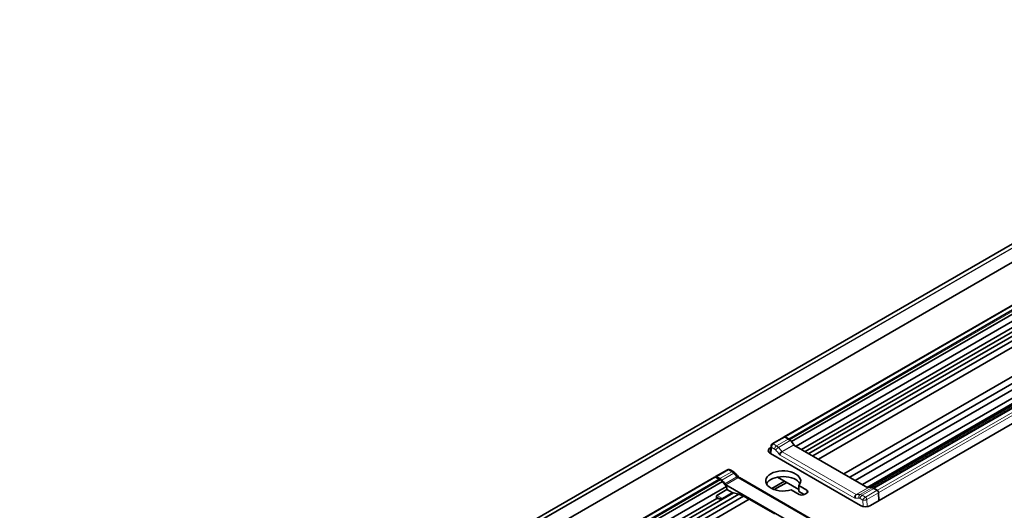
# Model space of a CAD drawing. Units: millimetres. Extents: x 70 to 4139, y 70 to 2900.
# Drawn here: x 2847 to 3129, y 734 to 874 of the extents above; entities that cross this region are included whole.
import ezdxf

# ---------------------------------------------------------------- set-up
doc = ezdxf.new("R2010")
doc.units = ezdxf.units.MM
doc.header["$LTSCALE"] = 10
doc.layers.add('Visible (ISO)', color=7, linetype='Continuous', lineweight=35)
doc.layers.add('Visible Narrow (ISO)', color=7, linetype='Continuous', lineweight=18)

msp = doc.modelspace()

# ---------------------------------------------------------------- linework, layer by layer
at = {"layer": 'Visible (ISO)'}
for p, q in [((2820.671, 630.893), (3918.059, 1264.471)), ((3918.022, 1259.151), (2826.279, 628.833)), ((3065.869, 754.893), (3263.98, 869.272)), ((3067.18, 754.283), (3265.281, 868.657)), ((3266.261, 868.013), (3067.968, 753.529)), ((3267.383, 866.629), (3069.235, 752.228)), ((3269.394, 864.82), (3071.807, 750.743)), ((3264.623, 863.227), (3070.802, 751.323)), ((3270.954, 864.432), (3072.923, 750.098)), ((3272.288, 863.87), (3074.077, 749.432)), ((3273.928, 862.984), (3075.664, 748.516)), ((3281.204, 858.783), (3082.94, 744.315)), ((3282.85, 857.772), (3084.639, 743.335)), ((3284.204, 856.782), (3086.173, 742.449)), ((3285.813, 855.341), (3088.225, 741.264)), ((3287.761, 854.863), (3089.613, 740.463)), ((3288.813, 854.993), (3090.52, 740.509)), ((3295.238, 853.455), (3090.531, 735.267)), ((3289.601, 854.616), (3091.499, 740.242)), ((3065.78, 754.841), (3062.428, 752.906)), ((3067.022, 754.275), (3066.086, 754.815)), ((3061.807, 750.22), (3062.07, 752.352)), ((3061.893, 751.801), (3062.01, 751.869)), ((3062.427, 752.906), (3062.428, 752.906)), ((3066.562, 754.62), (3066.494, 754.58)), ((3067.093, 754.313), (3066.562, 754.62)), ((3067.092, 754.233), (3067.441, 754.031)), ((3067.968, 753.529), (3068.699, 752.537)), ((3089.791, 740.36), (3068.647, 752.567)), ((3087.702, 735.267), (3061.893, 750.168)), ((3049.595, 745.497), (3046.214, 743.545)), ((3047.456, 742.979), (3046.52, 743.519)), ((3050.345, 745.486), (3051.238, 744.97)), ((3070.003, 739.888), (3063.945, 743.386)), ((2847.797, 628.989), (3045.909, 743.369)), ((2849.108, 628.379), (3047.21, 742.753)), ((3048.19, 742.11), (2849.896, 627.625)), ((3049.312, 740.725), (2851.163, 626.324)), ((3046.269, 743.342), (3046.649, 743.123)), ((3046.696, 743.15), (3046.627, 743.11)), ((3047.158, 742.803), (3046.627, 743.11)), ((3046.696, 743.15), (3047.645, 742.603)), ((3048.19, 742.11), (3049.312, 740.725)), ((3049.172, 741.218), (3070.134, 729.116)), ((3049.312, 740.725), (3049.565, 739.78)), ((3053.02, 743.248), (3073.981, 731.146)), ((3065.951, 742.228), (3062.286, 740.112)), ((3066.558, 741.877), (3062.988, 739.816)), ((3070.003, 740.954), (3072.287, 739.635)), ((3070.003, 739.321), (3070.003, 740.954)), ((3051.322, 738.916), (2853.735, 624.839)), ((3052.882, 738.528), (2854.852, 624.195)), ((3054.216, 737.966), (2856.005, 623.529)), ((3049.455, 739.813), (3046.623, 738.178)), ((3048.177, 737.264), (3051.011, 738.9)), ((3049.583, 739.769), (3051.005, 738.948)), ((3050.964, 738.971), (3051.322, 738.916)), ((3051.322, 738.916), (3052.882, 738.528)), ((3052.882, 738.528), (3054.216, 737.966)), ((3054.216, 737.966), (3055.856, 737.08)), ((3070.166, 738.41), (3067.882, 739.729)), ((3071.58, 738.41), (3070.003, 739.321)), ((3072.287, 738.819), (3071.58, 738.41)), ((3086.152, 738.177), (3086.152, 738.176)), ((3086.178, 738.207), (3086.178, 738.207)), ((3090.52, 740.509), (3089.739, 740.39)), ((3091.413, 740.191), (3091.064, 740.393)), ((3092.418, 739.613), (3091.482, 740.153)), ((3091.551, 740.192), (3092.083, 739.885)), ((3092.083, 739.885), (3092.015, 739.846)), ((3092.886, 736.626), (3092.821, 738.91)), ((3046.552, 737.323), (2852.73, 625.42)), ((3055.856, 737.08), (2857.592, 622.612)), ((3063.132, 732.88), (3055.856, 737.08))]:
    msp.add_line(p, q, dxfattribs=at)
for centre, major_axis, ratio, start_param, end_param in [((3066.064, 754.312), (0.275, -0.534), 0.6067276, 2.3855784, 3.1706622), ((3066.948, 752.594), (0.919, -1.784), 0.6067281, 1.9785941, 2.3852641), ((3067.391, 752.893), (0.623, -1.208), 0.6067281, 1.7936235, 2.3852641), ((3068.658, 752.819), (-0.137, 0.267), 0.6067281, 1.8739623, 2.3852641), ((3063.307, 750.984), (-2, 0), 0.5773503, 5.4977871, 7.0685835), ((3046.498, 743.016), (-0.275, 0.534), 0.6067276, 5.5271711, 6.7870248), ((3050.838, 744.278), (0.4, 0.693), 0.5773503, 6.28311, 6.2831853), ((3065.57, 742.289), (-5, 0), 0.5773503, 2.6608871, 8.3346871), ((3065.57, 740.656), (5, 0), 0.5773503, 0.2867566, 2.8548361), ((3047.382, 741.298), (-0.919, 1.784), 0.6067281, 5.1201867, 5.5268567), ((3047.696, 741.522), (0.73, -1.147), 0.5463791, 1.7409773, 2.3326179), ((3043.313, 733.438), (-6.873, 13.296), 0.6066911, 5.0218068, 5.118173), ((3049.202, 741.888), (-0.367, 0.712), 0.6067281, 1.8823083, 2.3852641), ((3046.452, 737.026), (-0.287, 1.638), 0.0924218, 4.897022, 5.1556787), ((3050.769, 738.934), (0.258, -0.013), 0.2371949, 5.9315454, 6.7169435), ((3070.873, 738.819), (-1, 0), 0.5773503, 0.7853982, 2.3561945), ((3071.58, 739.227), (1, 0), 0.5773503, 5.4977871, 7.0685835), ((3089.803, 740.611), (0.137, -0.267), 0.6067281, 5.5268567, 6.0381584), ((3091.013, 739.255), (-0.623, 1.208), 0.6067281, 5.5268567, 6.1184973), ((3091.408, 738.473), (0.919, -1.784), 0.6067281, 2.3852641, 2.791934), ((3092.095, 739.794), (-0.07, -0.11), 0.5439056, 4.1446016, 4.701502), ((3092.396, 739.11), (0.275, -0.534), 0.6067281, 0.9017342, 2.3849492), ((3046.407, 737.278), (0.045, 0.192), 0.7172446, 5.113055, 5.2725199), ((3046.437, 737.241), (0.19, 0.053), 0.334287, 0.6613896, 0.8320745), ((3047.62, 737.341), (0.596, -0.03), 0.2371949, 5.4826076, 5.9315454), ((3089.116, 736.083), (2, 0), 0.5773503, 3.9269908, 5.4977871)]:
    msp.add_ellipse(centre, major_axis=major_axis, ratio=ratio, start_param=start_param, end_param=end_param, dxfattribs=at)
for points, knots in [([(3065.823, 754.861), (3065.832, 754.868), (3065.84, 754.874), (3065.856, 754.885), (3065.862, 754.889), (3065.869, 754.892)], [0.0348026727, 0.0348026727, 0.0348026727, 0.0348026727, 0.03883964, 0.03883964, 0.0417266236, 0.0417266236, 0.0417266236, 0.0417266236]), ([(3062.07, 752.352), (3062.081, 752.44), (3062.106, 752.527), (3062.183, 752.68), (3062.233, 752.749), (3062.327, 752.838), (3062.363, 752.867), (3062.402, 752.89)], [0.000074713, 0.000074713, 0.000074713, 0.000074713, 0.026712688, 0.026712688, 0.051829543, 0.051829543, 0.065567966, 0.065567966, 0.065567966, 0.065567966]), ([(3067.18, 754.283), (3067.179, 754.283), (3067.179, 754.282), (3067.178, 754.282), (3067.177, 754.282), (3067.175, 754.282), (3067.173, 754.282), (3067.166, 754.282), (3067.161, 754.283), (3067.149, 754.287), (3067.141, 754.29), (3067.125, 754.296), (3067.118, 754.3), (3067.105, 754.306), (3067.099, 754.309), (3067.093, 754.313)], [-0.011599145, -0.011599145, -0.011599145, -0.011599145, -0.011354742, -0.011354742, -0.011093842, -0.011093842, -0.010478634, -0.010478634, -0.00851836, -0.00851836, -0.005077124, -0.005077124, -0.002565782, -0.002565782, 0, 0, 0, 0]), ([(3045.919, 743.374), (3045.949, 743.39), (3045.982, 743.4), (3046.053, 743.409), (3046.092, 743.406), (3046.177, 743.387), (3046.223, 743.369), (3046.267, 743.343)], [0.001574902, 0.001574902, 0.001574902, 0.001574902, 0.014380558, 0.014380558, 0.028981157, 0.028981157, 0.046494793, 0.046494793, 0.046494793, 0.046494793]), ([(3049.622, 745.512), (3049.678, 745.542), (3049.74, 745.564), (3049.869, 745.592), (3049.939, 745.596), (3050.085, 745.586), (3050.164, 745.568), (3050.274, 745.524), (3050.31, 745.506), (3050.345, 745.486)], [0.000152055, 0.000152055, 0.000152055, 0.000152055, 0.019378135, 0.019378135, 0.040040248, 0.040040248, 0.063732366, 0.063732366, 0.075849812, 0.075849812, 0.075849812, 0.075849812]), ([(3052.674, 743.549), (3052.734, 743.48), (3052.796, 743.417), (3052.912, 743.318), (3052.967, 743.28), (3053.012, 743.253)], [0, 0, 0, 0, 0.028720347, 0.028720347, 0.055596846, 0.055596846, 0.055596846, 0.055596846]), ([(3047.21, 742.753), (3047.21, 742.754), (3047.211, 742.754), (3047.211, 742.755), (3047.211, 742.755), (3047.212, 742.756), (3047.212, 742.757), (3047.211, 742.761), (3047.209, 742.764), (3047.203, 742.771), (3047.198, 742.776), (3047.186, 742.785), (3047.181, 742.789), (3047.17, 742.796), (3047.164, 742.8), (3047.158, 742.803)], [-0.011599156, -0.011599156, -0.011599156, -0.011599156, -0.011354754, -0.011354754, -0.011093854, -0.011093854, -0.010478646, -0.010478646, -0.00851837, -0.00851837, -0.00507713, -0.00507713, -0.002565783, -0.002565783, 0, 0, 0, 0]), ([(3046.623, 738.178), (3046.607, 738.169), (3046.593, 738.158), (3046.564, 738.132), (3046.551, 738.118), (3046.516, 738.07), (3046.497, 738.034), (3046.469, 737.955), (3046.46, 737.914), (3046.454, 737.831), (3046.457, 737.79), (3046.466, 737.752)], [0, 0, 0, 0, 0.006551563, 0.006551563, 0.013028304, 0.013028304, 0.025602925, 0.025602925, 0.038236078, 0.038236078, 0.050826554, 0.050826554, 0.050826554, 0.050826554]), ([(3049.455, 739.813), (3049.46, 739.816), (3049.466, 739.818), (3049.479, 739.822), (3049.488, 739.823), (3049.508, 739.82), (3049.52, 739.815), (3049.534, 739.805), (3049.536, 739.803), (3049.539, 739.801)], [-0.021521309, -0.021521309, -0.021521309, -0.021521309, -0.019275431, -0.019275431, -0.015936823, -0.015936823, -0.010659909, -0.010659909, -0.009196313, -0.009196313, -0.009196313, -0.009196313]), ([(3049.539, 739.801), (3049.553, 739.788), (3049.567, 739.778), (3049.58, 739.77), (3049.581, 739.77), (3049.581, 739.769)], [0, 0, 0, 0, 0.0064696635, 0.0064696635, 0.0067976026, 0.0067976026, 0.0067976026, 0.0067976026]), ([(3091.499, 740.242), (3091.499, 740.242), (3091.499, 740.241), (3091.498, 740.241), (3091.498, 740.24), (3091.497, 740.239), (3091.497, 740.238), (3091.498, 740.234), (3091.5, 740.231), (3091.506, 740.224), (3091.511, 740.219), (3091.523, 740.21), (3091.528, 740.206), (3091.539, 740.199), (3091.545, 740.195), (3091.551, 740.192)], [0, 0, 0, 0, 0.0001907131, 0.0001907131, 0.0003942995, 0.0003942995, 0.000874361, 0.000874361, 0.0024040106, 0.0024040106, 0.0050892935, 0.0050892935, 0.0070489584, 0.0070489584, 0.0090510984, 0.0090510984, 0.0090510984, 0.0090510984]), ([(3047.202, 737.224), (3047.095, 737.241), (3046.997, 737.258), (3046.789, 737.29), (3046.683, 737.306), (3046.576, 737.321)], [-0.097037563, -0.097037563, -0.097037563, -0.097037563, -0.048457747, -0.048457747, 0, 0, 0, 0]), ([(3048.03, 737.219), (3048.009, 737.215), (3047.989, 737.212), (3047.897, 737.199), (3047.823, 737.194), (3047.696, 737.189), (3047.636, 737.188), (3047.479, 737.192), (3047.383, 737.199), (3047.263, 737.214), (3047.232, 737.219), (3047.202, 737.224)], [-0.10709119, -0.10709119, -0.10709119, -0.10709119, -0.10040652, -0.10040652, -0.07626444, -0.07626444, -0.05363118, -0.05363118, -0.01404672, -0.01404672, 0, 0, 0, 0])]:
    msp.add_open_spline(points, degree=3, knots=knots, dxfattribs=at)
for points in [[(3062.401, 752.889), (3062.41, 752.895), (3062.418, 752.9), (3062.428, 752.906)], [(3049.602, 745.501), (3049.609, 745.505), (3049.616, 745.509), (3049.623, 745.512)], [(3051.238, 744.97), (3051.422, 744.864), (3051.598, 744.723), (3051.755, 744.559)], [(3051.755, 744.559), (3052.067, 744.235), (3052.374, 743.897), (3052.674, 743.549)]]:
    msp.add_open_spline(points, degree=3, dxfattribs=at)
at = {"layer": 'Visible Narrow (ISO)'}
for p, q in [((2820.771, 630.917), (3918.059, 1264.437)), ((3918.059, 1263.376), (2822.61, 630.917)), ((2822.78, 630.853), (3918.059, 1263.212)), ((3066.174, 754.866), (3264.275, 869.24)), ((3265.212, 868.699), (3067.111, 754.325)), ((3265.717, 868.506), (3067.441, 754.031)), ((3289.34, 854.868), (3091.064, 740.393)), ((3289.67, 854.578), (3091.569, 740.204)), ((3092.506, 739.663), (3290.607, 854.037)), ((3092.912, 738.963), (3291.046, 853.355)), ((3066.086, 754.815), (3062.727, 752.876)), ((3067.111, 754.325), (3066.174, 754.866)), ((3062.285, 751.852), (3062.065, 750.068)), ((3063.092, 751.387), (3062.285, 751.852)), ((3063.657, 752.332), (3062.721, 752.872)), ((3067.022, 754.275), (3063.657, 752.332)), ((3067.577, 753.814), (3064.214, 751.872)), ((3068.545, 752.659), (3065.183, 750.718)), ((3068.647, 752.567), (3065.281, 750.624)), ((3061.893, 750.916), (3061.893, 751.801)), ((3085.861, 737.471), (3064.716, 749.679)), ((3086.426, 738.416), (3065.281, 750.624)), ((3049.895, 745.467), (3046.52, 743.519)), ((3050.838, 744.931), (3047.456, 742.979)), ((3051.402, 744.475), (3048.011, 742.518)), ((3048.903, 741.458), (3052.34, 743.443)), ((3049.902, 745.471), (3050.838, 744.931)), ((2848.102, 628.962), (3046.204, 743.336)), ((3047.14, 742.795), (2849.039, 628.421)), ((3047.645, 742.603), (2849.369, 628.128)), ((3046.204, 743.336), (3047.14, 742.795)), ((3049.172, 741.218), (3052.62, 743.209)), ((3052.62, 743.209), (3073.581, 731.107)), ((3065.922, 742.245), (3062.255, 740.128)), ((3046.684, 738.126), (3049.518, 739.762)), ((3048.177, 737.264), (3046.684, 738.126)), ((3049.518, 739.762), (3051.011, 738.9)), ((3072.287, 739.635), (3072.287, 738.819)), ((3085.938, 737.812), (3085.938, 737.812)), ((3086.098, 738.106), (3086.098, 738.106)), ((3086.216, 738.249), (3086.216, 738.249)), ((3089.791, 740.36), (3086.426, 738.416)), ((3089.897, 740.332), (3086.535, 738.391)), ((3090.915, 740.34), (3087.552, 738.398)), ((3091.482, 740.153), (3088.117, 738.21)), ((3089.052, 737.67), (3088.117, 738.21)), ((3092.418, 739.613), (3089.059, 737.673)), ((3092.821, 738.91), (3089.482, 736.982)), ((3092.506, 739.663), (3091.569, 740.204)), ((3092.977, 736.679), (3092.912, 738.963)), ((3046.569, 737.346), (3046.532, 737.738)), ((3047.2, 737.352), (3046.532, 737.738)), ((3088.358, 736.799), (3087.552, 737.265)), ((3088.409, 735.003), (3088.358, 736.799)), ((3089.54, 734.955), (3089.482, 736.982))]:
    msp.add_line(p, q, dxfattribs=at)
for centre, major_axis, ratio, start_param, end_param in [((3062.87, 752.795), (0.2, 0), 0.5747042, 2.3597625, 2.4075146), ((3063.657, 751.679), (0.4, 0.693), 0.5773503, 0.7853982, 2.3038346), ((3063.612, 750.67), (-0.954, 1.763), 0.595173, 5.1071341, 5.5139867), ((3059.541, 742.805), (-6.906, 13.28), 0.6052473, 5.0120013, 5.1167111), ((3067.111, 754.219), (-0.065, -0.113), 0.5773503, 3.9269908, 4.1193932), ((3067.041, 752.649), (0.922, -1.779), 0.6048714, 2.3351696, 2.3841096), ((3063.047, 750.379), (-0.553, 1.07), 0.6067752, 5.1181788, 5.525357), ((3058.977, 742.514), (-6.505, 12.586), 0.6067752, 5.0134842, 5.118203), ((3064.757, 750.598), (0.505, -0.976), 0.6067752, 5.0134386, 5.5253368), ((3065.281, 749.971), (-0.4, -0.693), 0.5773503, 3.9269908, 5.4454273), ((3065.321, 750.884), (0.099, -0.279), 0.6759283, 5.0927413, 5.6120722), ((3049.895, 744.977), (-0.3, 0.52), 0.5773503, 5.498102, 6.2831853), ((3050.036, 745.385), (-0.2, 0), 0.5800399, 5.4505323, 5.4982156), ((3050.838, 744.278), (0.4, 0.693), 0.5773503, 0, 0.7853982), ((3050.882, 743.32), (1.049, -1.709), 0.5589579, 1.9341144, 2.3409671), ((3047.693, 735.964), (8.021, -12.638), 0.548035, 1.829132, 1.9254904), ((3052.562, 743.821), (-0.456, 0.653), 0.5140194, 1.8036936, 2.3090241), ((3047.14, 742.689), (-0.065, -0.113), 0.5773503, 3.7345884, 3.9269908), ((3047.21, 741.203), (-1.07, 1.69), 0.5484175, 5.4264167, 5.4754091), ((3046.39, 737.665), (0.199, 0.019), 0.4379423, 0.7408895, 1.1413401), ((3046.747, 737.845), (-0.055, -0.304), 0.7042377, 3.6800075, 5.1984522), ((3046.684, 738.29), (0.1, -0.173), 0.5773503, 5.0488346, 5.4977871), ((3049.506, 739.917), (0.112, -0.165), 0.5254642, 5.0077113, 5.4581621), ((3086.426, 737.763), (-0.4, -0.693), 0.5773503, 3.9269908, 5.4454273), ((3086.465, 738.676), (0.099, -0.279), 0.6759285, 5.6129851, 6.1323161), ((3091.261, 724.491), (-6.906, 13.28), 0.6052473, 5.9309496, 6.0356593), ((3088.072, 736.548), (-0.954, 1.763), 0.5951981, 5.5139778, 5.9208305), ((3088.117, 737.557), (0.4, 0.693), 0.5773503, 0.7853982, 2.3038346), ((3091.499, 738.531), (0.922, -1.776), 0.6048793, 2.3831539, 2.4321382), ((3091.569, 740.098), (-0.065, -0.113), 0.5773503, 3.9269908, 4.1193933), ((3046.428, 737.273), (0.199, 0.019), 0.4379423, 0.7408865, 0.8826858), ((3051.647, 721.589), (-7.775, 15.044), 0.6067752, 5.9576102, 6.0148958), ((3046.428, 737.273), (-0.01, 0.2), 0.7664373, 4.9158701, 5.0466193), ((3047.058, 737.279), (0.006, 0.2), 0.7531161, 4.4538504, 5.1091634), ((3085.901, 738.391), (0.505, -0.976), 0.6067752, 5.5254118, 6.03731), ((3090.697, 724.201), (-6.505, 12.586), 0.6067752, 5.9325457, 6.0372645), ((3087.507, 736.257), (-0.553, 1.07), 0.6067752, 5.5253913, 5.93257), ((3088.918, 737.756), (-0.2, 0), 0.5800317, 2.3085581, 2.3562589), ((3088.919, 737.265), (0.799, 0.017), 0.5155686, 5.4356724, 5.4833888)]:
    msp.add_ellipse(centre, major_axis=major_axis, ratio=ratio, start_param=start_param, end_param=end_param, dxfattribs=at)
for points, degree in [([(3066.174, 754.866), (3066.09, 754.914), (3066.006, 754.936), (3065.93, 754.928), (3065.869, 754.893)], 4), ([(3066.174, 754.866), (3066.157, 754.856), (3066.139, 754.841), (3066.124, 754.822), (3066.111, 754.801)], 4), ([(3062.402, 752.89), (3062.452, 752.921), (3062.511, 752.935), (3062.579, 752.931), (3062.65, 752.909), (3062.721, 752.872)], 5), ([(3062.428, 752.906), (3062.486, 752.94), (3062.56, 752.947), (3062.644, 752.924), (3062.727, 752.876)], 4), ([(3064.214, 751.872), (3064.039, 751.776), (3063.837, 751.626), (3063.644, 751.439), (3063.502, 751.257), (3063.425, 751.11)], 5), ([(3065.183, 750.718), (3065.006, 750.624), (3064.798, 750.481), (3064.591, 750.309), (3064.433, 750.146), (3064.341, 750.017)], 5), ([(3046.204, 743.336), (3046.12, 743.384), (3046.037, 743.407), (3045.965, 743.401), (3045.909, 743.369)], 4), ([(3049.902, 745.471), (3049.799, 745.536), (3049.701, 745.545), (3049.626, 745.506)], 3), ([(3051.402, 744.475), (3051.504, 744.537), (3051.596, 744.58), (3051.672, 744.597), (3051.725, 744.59), (3051.755, 744.559)], 5), ([(3052.34, 743.443), (3052.443, 743.506), (3052.534, 743.552), (3052.606, 743.575), (3052.653, 743.573), (3052.674, 743.549)], 5), ([(3046.204, 743.336), (3046.222, 743.346), (3046.24, 743.351), (3046.256, 743.35), (3046.269, 743.342)], 4), ([(3052.62, 743.209), (3052.731, 743.273), (3052.843, 743.303), (3052.942, 743.293), (3053.02, 743.248)], 4), ([(3049.518, 739.762), (3049.536, 739.773), (3049.554, 739.778), (3049.57, 739.776), (3049.583, 739.769)], 4), ([(3086.535, 738.391), (3086.366, 738.291), (3086.23, 738.107), (3086.159, 737.857), (3086.17, 737.596), (3086.247, 737.369)], 5), ([(3087.552, 738.398), (3087.383, 738.298), (3087.24, 738.114), (3087.156, 737.864), (3087.151, 737.604), (3087.211, 737.377)], 5), ([(3092.506, 739.663), (3092.488, 739.653), (3092.471, 739.638), (3092.455, 739.619), (3092.443, 739.598)], 4), ([(3092.912, 738.963), (3092.905, 739.155), (3092.819, 739.387), (3092.663, 739.572), (3092.506, 739.663)], 4), ([(3092.912, 738.963), (3092.894, 738.953), (3092.871, 738.946), (3092.845, 738.942), (3092.819, 738.942)], 4), ([(3089.052, 737.67), (3089.172, 737.593), (3089.292, 737.464), (3089.389, 737.294), (3089.444, 737.119), (3089.454, 736.968)], 5), ([(3089.059, 737.673), (3089.217, 737.583), (3089.376, 737.399), (3089.468, 737.171), (3089.482, 736.982)], 4)]:
    msp.add_open_spline(points, degree=degree, dxfattribs=at)
for points, degree, knots in [([(3062.285, 751.852), (3062.281, 751.857), (3062.277, 751.861), (3062.272, 751.865), (3062.241, 751.897), (3062.212, 751.931), (3062.187, 751.966), (3062.126, 752.05), (3062.087, 752.14), (3062.073, 752.228), (3062.066, 752.27), (3062.065, 752.312), (3062.07, 752.352)], 3, [0, 0, 0, 0, 0.02828427, 0.02828427, 0.02828427, 0.23748822, 0.23748822, 0.23748822, 0.74327309, 0.74327309, 0.74327309, 0.98570607, 0.98570607, 0.98570607, 0.98570607]), ([(3062.285, 751.852), (3062.285, 751.858), (3062.284, 751.864), (3062.283, 751.87), (3062.278, 751.916), (3062.276, 751.962), (3062.277, 752.01), (3062.279, 752.124), (3062.3, 752.243), (3062.338, 752.356), (3062.357, 752.412), (3062.38, 752.467), (3062.407, 752.519), (3062.433, 752.57), (3062.463, 752.618), (3062.496, 752.663), (3062.562, 752.752), (3062.639, 752.824), (3062.721, 752.872)], 3, [0, 0, 0, 0, 0.0282843, 0.0282843, 0.0282843, 0.2374882, 0.2374882, 0.2374882, 0.7432731, 0.7432731, 0.7432731, 0.9942382, 0.9942382, 0.9942382, 1.2439451, 1.2439451, 1.2439451, 1.7409574, 1.7409574, 1.7409574, 1.7409574]), ([(3050.345, 745.486), (3050.323, 745.498), (3050.301, 745.508), (3050.279, 745.517), (3050.24, 745.53), (3050.199, 745.538), (3050.157, 745.539), (3050.074, 745.542), (3049.986, 745.518), (3049.902, 745.471)], 3, [0.84736253, 0.84736253, 0.84736253, 0.84736253, 0.99423816, 0.99423816, 0.99423816, 1.24394509, 1.24394509, 1.24394509, 1.74095744, 1.74095744, 1.74095744, 1.74095744]), ([(3047.2, 737.352), (3047.233, 737.344), (3047.266, 737.336), (3047.3, 737.328), (3047.37, 737.313), (3047.441, 737.298), (3047.477, 737.291), (3047.548, 737.277), (3047.622, 737.265), (3047.658, 737.259), (3047.712, 737.25), (3047.767, 737.243), (3047.784, 737.24), (3047.819, 737.236), (3047.854, 737.232), (3047.871, 737.23), (3047.904, 737.227), (3047.937, 737.224), (3047.952, 737.223), (3047.977, 737.221), (3048.002, 737.22), (3048.011, 737.219), (3048.021, 737.219), (3048.03, 737.219)], 5, [2.4057474, 2.4057474, 2.4057474, 2.4057474, 2.4057474, 2.4057474, 2.7524564, 2.7524564, 2.7524564, 3.1013983, 3.1013983, 3.1013983, 3.4375069, 3.4375069, 3.4375069, 3.590748, 3.590748, 3.590748, 3.7439891, 3.7439891, 3.7439891, 3.8740695, 3.8740695, 3.8740695, 3.9523009, 3.9523009, 3.9523009, 3.9523009, 3.9523009, 3.9523009]), ([(3088.358, 736.799), (3088.359, 736.804), (3088.361, 736.809), (3088.362, 736.814), (3088.372, 736.85), (3088.386, 736.888), (3088.402, 736.926), (3088.442, 737.019), (3088.498, 737.118), (3088.566, 737.214), (3088.6, 737.261), (3088.637, 737.308), (3088.676, 737.352), (3088.714, 737.396), (3088.755, 737.439), (3088.797, 737.478), (3088.881, 737.556), (3088.968, 737.622), (3089.052, 737.67)], 3, [0, 0, 0, 0, 0.0282843, 0.0282843, 0.0282843, 0.2374882, 0.2374882, 0.2374882, 0.7432731, 0.7432731, 0.7432731, 0.9942382, 0.9942382, 0.9942382, 1.2439451, 1.2439451, 1.2439451, 1.7409574, 1.7409574, 1.7409574, 1.7409574]), ([(3088.358, 736.799), (3088.363, 736.798), (3088.367, 736.797), (3088.372, 736.797), (3088.406, 736.791), (3088.444, 736.786), (3088.484, 736.783), (3088.581, 736.777), (3088.692, 736.78), (3088.807, 736.793), (3088.864, 736.799), (3088.923, 736.808), (3088.981, 736.819), (3089.039, 736.83), (3089.096, 736.843), (3089.152, 736.858), (3089.263, 736.888), (3089.367, 736.926), (3089.454, 736.968)], 3, [0, 0, 0, 0, 0.0282843, 0.0282843, 0.0282843, 0.2374882, 0.2374882, 0.2374882, 0.7432731, 0.7432731, 0.7432731, 0.9942382, 0.9942382, 0.9942382, 1.2439451, 1.2439451, 1.2439451, 1.7409574, 1.7409574, 1.7409574, 1.7409574])]:
    msp.add_open_spline(points, degree=degree, knots=knots, dxfattribs=at)

doc.saveas('drawing.dxf')
